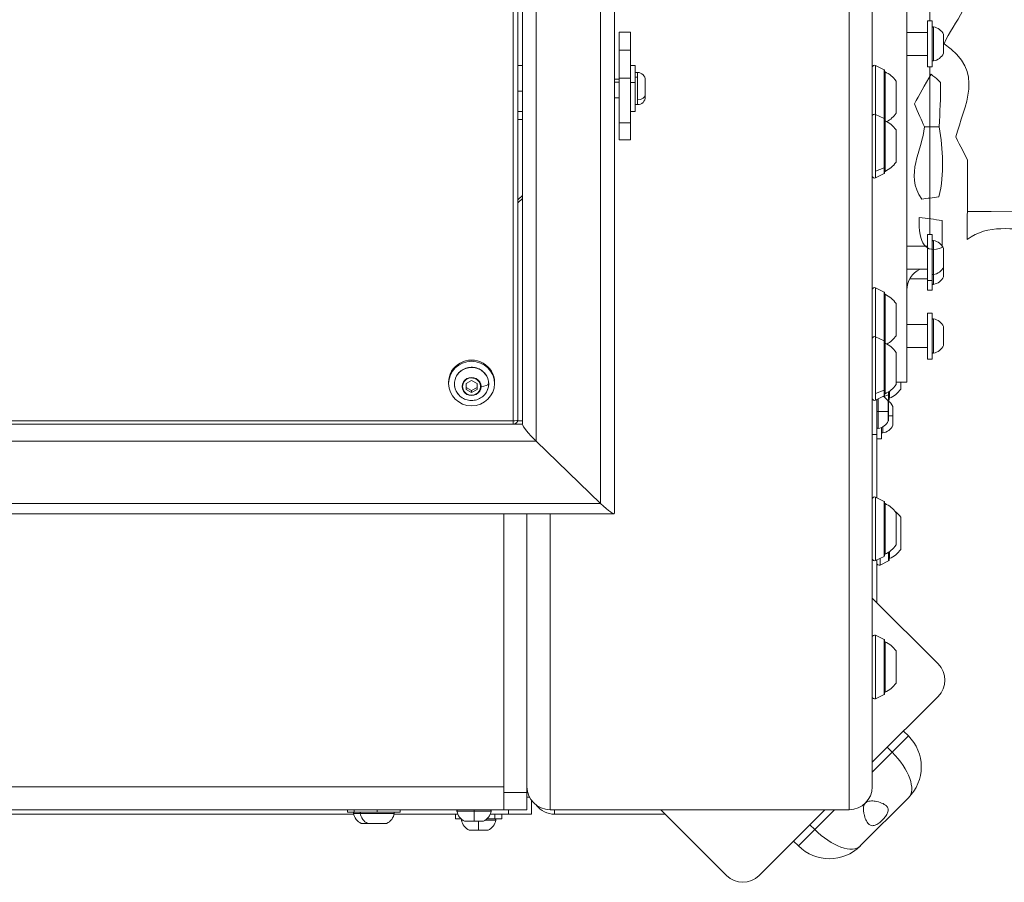
# Model space of a CAD drawing. Units: millimetres. Extents: x -22873 to -11584, y 10796 to 24978.
# Drawn here: x -17253 to -16825, y 12387 to 12761 of the extents above; entities that cross this region are included whole.
import ezdxf

# ---------------------------------------------------------------- set-up
doc = ezdxf.new("R2010")
doc.units = ezdxf.units.MM
doc.layers.add('Layer 1', color=7, linetype='Continuous', lineweight=0)

msp = doc.modelspace()

# ---------------------------------------------------------------- linework, layer by layer
at = {"color": 0, "linetype": 'Continuous', "lineweight": 0}
for p, q in [((-16867.43, 12603.88), (-16867.43, 13483.88)), ((-16882.43, 12980.13), (-16882.43, 12428.13)), ((-16892.43, 12970.13), (-16892.43, 12418.13)), ((-16994.43, 12546.89), (-16994.43, 12933.26)), ((-17000.43, 12551.14), (-17000.43, 12925.91)), ((-17028.43, 12578.18), (-17028.43, 12898.87)), ((-17034.43, 12585.53), (-17034.43, 12894.42)), ((-17038.43, 12885.53), (-17038.43, 12587.06)), ((-17036.43, 12587.58), (-17036.43, 12886.05)), ((-16857.43, 12878.24), (-16857.43, 12760.79)), ((-16858.43, 12760.79), (-16858.43, 12740.79)), ((-16858.43, 12760.79), (-16856.43, 12760.79)), ((-16856.43, 12760.79), (-16856.43, 12740.79)), ((-16855.84, 12758.22), (-16855.84, 12743.36)), ((-16987.43, 12755.88), (-16992.43, 12755.88)), ((-16992.43, 12748.11), (-16992.43, 12755.88)), ((-16987.43, 12748.11), (-16987.43, 12755.88)), ((-16867.43, 12755.79), (-16858.43, 12755.79)), ((-16851.48, 12752.36), (-16851.48, 12754.89)), ((-16851.48, 12746.68), (-16851.48, 12752.36)), ((-16851.43, 12754.68), (-16851.43, 12752.28)), ((-16851.43, 12752.28), (-16851.43, 12746.9)), ((-16992.43, 12735.87), (-16992.43, 12748.11)), ((-16987.43, 12748.11), (-16992.43, 12748.11)), ((-16987.43, 12748.11), (-16987.43, 12735.87)), ((-16867.43, 12745.79), (-16858.43, 12745.79)), ((-17034.43, 12741.38), (-17036.43, 12741.38)), ((-16985.43, 12741.38), (-16987.43, 12741.38)), ((-16985.43, 12733.97), (-16985.43, 12741.38)), ((-16880.98, 12741.39), (-16880.98, 12720.17)), ((-16877.32, 12739.56), (-16880.98, 12741.39)), ((-16877.32, 12718.34), (-16877.32, 12739.56)), ((-16877.05, 12717.89), (-16877.05, 12739.12)), ((-16858.43, 12740.79), (-16856.43, 12740.79)), ((-16857.43, 12740.79), (-16857.43, 12667.96)), ((-16992.43, 12735.38), (-16994.43, 12735.38)), ((-16992.43, 12735.87), (-16987.43, 12735.87)), ((-16992.43, 12735.87), (-16992.43, 12716.55)), ((-16987.43, 12735.87), (-16987.43, 12716.55)), ((-16984.38, 12738.38), (-16985.43, 12738.38)), ((-16985.43, 12736.33), (-16984.38, 12736.33)), ((-16984.38, 12736.33), (-16984.38, 12738.38)), ((-16984.38, 12726.43), (-16984.38, 12736.33)), ((-16981.03, 12735.03), (-16981.03, 12728.8)), ((-16876.88, 12738.62), (-16876.88, 12717.39)), ((-16994.43, 12734.21), (-16992.43, 12734.21)), ((-16987.43, 12733.97), (-16985.43, 12733.97)), ((-16985.43, 12721.38), (-16985.43, 12733.97)), ((-16872.08, 12734.62), (-16872.08, 12720.62)), ((-17036.43, 12730.17), (-17034.43, 12730.17)), ((-16992.43, 12727.38), (-16994.43, 12727.38)), ((-16984.38, 12724.38), (-16984.38, 12726.43)), ((-16981.03, 12728.8), (-16981.03, 12727.73)), ((-16984.38, 12724.38), (-16985.43, 12724.38)), ((-17034.43, 12721.38), (-17036.43, 12721.38)), ((-17036.43, 12717.95), (-17034.43, 12717.95)), ((-16985.43, 12721.38), (-16987.43, 12721.38)), ((-16880.98, 12720.17), (-16880.98, 12695.46)), ((-16877.32, 12718.34), (-16880.98, 12720.17)), ((-16877.32, 12696.92), (-16877.32, 12718.34)), ((-16877.05, 12694.89), (-16877.05, 12717.89)), ((-16992.43, 12709.14), (-16992.43, 12716.55)), ((-16987.43, 12716.55), (-16992.43, 12716.55)), ((-16987.43, 12716.55), (-16987.43, 12709.14)), ((-16876.88, 12717.39), (-16876.88, 12695.39)), ((-16872.08, 12713.39), (-16872.08, 12699.39)), ((-16987.43, 12709.14), (-16992.43, 12709.14)), ((-16880.98, 12695.46), (-16877.32, 12696.92)), ((-16877.32, 12694.45), (-16877.32, 12696.92)), ((-16880.98, 12695.46), (-16880.98, 12692.62)), ((-16877.32, 12694.45), (-16880.98, 12692.62)), ((-17036.43, 12683.04), (-17034.43, 12684.97)), ((-17034.43, 12683.67), (-17036.43, 12681.74)), ((-16858.43, 12667.96), (-16858.43, 12647.96)), ((-16858.43, 12667.96), (-16856.43, 12667.96)), ((-16856.43, 12667.96), (-16856.43, 12647.96)), ((-16867.43, 12662.96), (-16858.43, 12662.96)), ((-16855.84, 12665.39), (-16855.84, 12650.53)), ((-16851.48, 12657.96), (-16851.48, 12662.06)), ((-16851.48, 12653.86), (-16851.48, 12657.96)), ((-16851.43, 12661.85), (-16851.43, 12657.96)), ((-16851.43, 12657.96), (-16851.43, 12654.07)), ((-16851.48, 12650.85), (-16851.48, 12653.86)), ((-16851.43, 12653.88), (-16851.43, 12651)), ((-16867.43, 12652.96), (-16858.43, 12652.96)), ((-16855.84, 12650.53), (-16855.84, 12646.32)), ((-16851.48, 12649.65), (-16851.48, 12650.85)), ((-16851.43, 12651), (-16851.43, 12649.86)), ((-16880.98, 12644.8), (-16880.98, 12623.58)), ((-16877.32, 12642.97), (-16880.98, 12644.8)), ((-16866.16, 12648.75), (-16858.43, 12648.75)), ((-16858.43, 12647.96), (-16858.43, 12643.75)), ((-16858.43, 12647.96), (-16856.43, 12647.96)), ((-16856.43, 12647.96), (-16856.43, 12643.75)), ((-16877.32, 12621.75), (-16877.32, 12642.97)), ((-16877.05, 12621.3), (-16877.05, 12642.52)), ((-16876.88, 12642.02), (-16876.88, 12620.8)), ((-16858.43, 12643.75), (-16856.43, 12643.75)), ((-16872.08, 12638.02), (-16872.08, 12624.02)), ((-16858.43, 12633.88), (-16858.43, 12613.88)), ((-16858.43, 12633.88), (-16856.43, 12633.88)), ((-16856.43, 12633.88), (-16856.43, 12613.88)), ((-16867.43, 12628.88), (-16858.43, 12628.88)), ((-16855.84, 12631.31), (-16855.84, 12616.45)), ((-16851.48, 12622.31), (-16851.48, 12627.99)), ((-16851.43, 12627.77), (-16851.43, 12622.39)), ((-16880.98, 12623.58), (-16880.98, 12598.87)), ((-16877.32, 12621.75), (-16880.98, 12623.58)), ((-16877.32, 12600.32), (-16877.32, 12621.75)), ((-16877.05, 12598.3), (-16877.05, 12621.3)), ((-16876.88, 12620.8), (-16876.88, 12598.8)), ((-16851.48, 12619.78), (-16851.48, 12622.31)), ((-16851.43, 12622.39), (-16851.43, 12619.99)), ((-16872.08, 12616.8), (-16872.08, 12602.8)), ((-16867.43, 12618.88), (-16858.43, 12618.88)), ((-16858.43, 12613.88), (-16856.43, 12613.88)), ((-17066.51, 12603.75), (-17066.51, 12603.24)), ((-17058.89, 12603.27), (-17056.51, 12604.6)), ((-17058.89, 12600.62), (-17058.89, 12603.27)), ((-17056.51, 12604.6), (-17054.13, 12603.27)), ((-17054.13, 12603.27), (-17054.13, 12600.62)), ((-17046.51, 12603.75), (-17046.51, 12603.24)), ((-16872.08, 12603.88), (-16867.43, 12603.88)), ((-16870.08, 12603.88), (-16870.08, 12600.87)), ((-17056.51, 12600.19), (-17058.89, 12601.52)), ((-17056.51, 12599.29), (-17058.89, 12600.62)), ((-17054.13, 12601.52), (-17056.51, 12600.19)), ((-17054.13, 12600.62), (-17056.51, 12599.29)), ((-17056.51, 12599.29), (-17056.51, 12600.19)), ((-16880.98, 12598.87), (-16877.32, 12600.32)), ((-16880.98, 12598.87), (-16880.98, 12596.02)), ((-16877.32, 12597.85), (-16880.98, 12596.02)), ((-16877.42, 12597.56), (-16875.32, 12598.39)), ((-16877.32, 12597.85), (-16877.32, 12600.32)), ((-16875.32, 12598.39), (-16875.32, 12599.66)), ((-16875.32, 12595.92), (-16875.32, 12598.39)), ((-16875.05, 12596.37), (-16875.05, 12599.85)), ((-16874.88, 12599.97), (-16874.88, 12596.87)), ((-16880.43, 12596.3), (-16880.43, 12581.13)), ((-16879.84, 12596.59), (-16879.84, 12591.13)), ((-16875.32, 12595.92), (-16875.73, 12595.72)), ((-16875.48, 12591.13), (-16875.48, 12595.24)), ((-16875.43, 12595.02), (-16875.43, 12587.24)), ((-16879.84, 12591.13), (-16879.84, 12583.7)), ((-16875.48, 12587.03), (-16875.48, 12591.13)), ((-16873.48, 12589.2), (-16873.48, 12593.3)), ((-16873.48, 12585.1), (-16873.48, 12589.2)), ((-16873.43, 12593.09), (-16873.43, 12585.31)), ((-17038.43, 12587.06), (-18930.43, 12587.06)), ((-17038.43, 12585.58), (-18930.43, 12585.58)), ((-17034.43, 12585.53), (-18930.43, 12585.53)), ((-17038.43, 12587.06), (-17038.43, 12585.58)), ((-17034.43, 12587.08), (-17036.49, 12587.08)), ((-16882.43, 12581.13), (-16880.43, 12581.13)), ((-16880.43, 12581.13), (-16880.43, 12553.63)), ((-16878.43, 12584.13), (-16878.43, 12579.2)), ((-16877.84, 12584.43), (-16877.84, 12581.77)), ((-17028.43, 12578.18), (-18936.43, 12578.18)), ((-17000.43, 12551.14), (-17028.43, 12578.18)), ((-17028.43, 12578.18), (-17000.43, 12551.14)), ((-16880.43, 12579.2), (-16878.43, 12579.2)), ((-17000.43, 12551.14), (-18964.43, 12551.14)), ((-16880.98, 12553.91), (-16880.98, 12526.36)), ((-16877.32, 12552.08), (-16880.98, 12553.91)), ((-16877.32, 12528.19), (-16877.32, 12552.08)), ((-16877.05, 12528.63), (-16877.05, 12551.63)), ((-16876.88, 12551.13), (-16876.88, 12529.13)), ((-18970.22, 12546.69), (-16994.63, 12546.69)), ((-17042.43, 12425.55), (-17042.43, 12546.69)), ((-17032.43, 12425.55), (-17032.43, 12546.69)), ((-17022.43, 12546.69), (-17022.43, 12418.13)), ((-16872.08, 12547.13), (-16872.08, 12533.13)), ((-16870.08, 12545.2), (-16870.08, 12531.2)), ((-16875.32, 12526.25), (-16875.32, 12529.99)), ((-16875.05, 12526.7), (-16875.05, 12530.18)), ((-16874.88, 12530.3), (-16874.88, 12527.2)), ((-16877.32, 12528.19), (-16880.98, 12526.36)), ((-16880.43, 12526.63), (-16880.43, 12508.06)), ((-16878.98, 12527.36), (-16878.98, 12524.42)), ((-16875.32, 12526.25), (-16878.98, 12524.42)), ((-16853.84, 12481.47), (-16882.43, 12510.06)), ((-16880.98, 12493.91), (-16880.98, 12466.36)), ((-16877.32, 12492.08), (-16880.98, 12493.91)), ((-16877.32, 12468.19), (-16877.32, 12492.08)), ((-16877.05, 12468.63), (-16877.05, 12491.63)), ((-16876.88, 12491.13), (-16876.88, 12469.13)), ((-16872.08, 12487.13), (-16872.08, 12473.13)), ((-16882.43, 12438.73), (-16853.84, 12467.32)), ((-16877.32, 12468.19), (-16880.98, 12466.36)), ((-16866.73, 12450.19), (-16868.85, 12452.31)), ((-16873.8, 12443.12), (-16866.73, 12450.19)), ((-16875.92, 12445.24), (-16873.8, 12443.12)), ((-16873.8, 12443.12), (-16882.43, 12434.49)), ((-18922.43, 12428.13), (-17042.43, 12428.13)), ((-17042.43, 12418.13), (-17042.43, 12425.55)), ((-17032.43, 12425.55), (-17042.43, 12425.55)), ((-17042.43, 12418.13), (-17042.43, 12425.55)), ((-17032.43, 12425.55), (-17032.43, 12418.13)), ((-17031.35, 12423.61), (-17032.43, 12423.61)), ((-16887.62, 12402.43), (-16866.73, 12423.32)), ((-18922.43, 12418.13), (-17042.43, 12418.13)), ((-17110.38, 12418.13), (-17110.38, 12417.13)), ((-17107.51, 12418.13), (-17107.51, 12417.13)), ((-17097.51, 12417.13), (-17097.51, 12418.13)), ((-17087.51, 12418.13), (-17087.51, 12417.13)), ((-17042.43, 12418.13), (-17032.43, 12418.13)), ((-17040.43, 12416.2), (-17040.43, 12418.13)), ((-17040.43, 12416.2), (-17040.43, 12418.13)), ((-17030.43, 12422.13), (-17030.43, 12416.2)), ((-17022.43, 12418.13), (-16892.43, 12418.13)), ((-16892.43, 12418.13), (-17022.43, 12418.13)), ((-17020.43, 12418.13), (-17020.43, 12416.2)), ((-16974.35, 12418.13), (-16945.76, 12389.54)), ((-16931.62, 12389.54), (-16903.03, 12418.13)), ((-16898.79, 12418.13), (-16907.42, 12409.5)), ((-17268.4, 12416.2), (-17107.74, 12416.2)), ((-17107.51, 12417.13), (-17110.38, 12417.13)), ((-17104.94, 12416.55), (-17107.81, 12416.55)), ((-17097.51, 12417.13), (-17107.51, 12417.13)), ((-17090.08, 12416.55), (-17104.94, 12416.55)), ((-17087.51, 12417.13), (-17097.51, 12417.13)), ((-17090.15, 12416.2), (-17062.46, 12416.2)), ((-17063.43, 12416.2), (-17063.43, 12414.2)), ((-17061.05, 12414.2), (-17063.43, 12414.2)), ((-17055.43, 12417.55), (-17062.86, 12417.55)), ((-17048, 12417.55), (-17055.43, 12417.55)), ((-17046.36, 12414.2), (-17049.81, 12414.2)), ((-17048.4, 12416.2), (-17040.43, 12416.2)), ((-17046.36, 12414.2), (-17046.36, 12416.2)), ((-17043.43, 12414.2), (-17046.36, 12414.2)), ((-17043.43, 12416.2), (-17043.43, 12414.2)), ((-17040.43, 12416.2), (-17030.43, 12416.2)), ((-17020.43, 12416.2), (-16972.42, 12416.2)), ((-16972.42, 12416.2), (-17020.43, 12416.2)), ((-17104.48, 12412.18), (-17101.62, 12412.18)), ((-17101.4, 12412.13), (-17104.27, 12412.13)), ((-17101.62, 12412.18), (-17097.51, 12412.18)), ((-17097.51, 12412.13), (-17101.4, 12412.13)), ((-17097.51, 12412.18), (-17093.41, 12412.18)), ((-17093.62, 12412.13), (-17097.51, 12412.13)), ((-17060.31, 12413.62), (-17060.86, 12413.62)), ((-17059.53, 12413.18), (-17055.43, 12413.18)), ((-17051.54, 12413.13), (-17059.32, 12413.13)), ((-17055.43, 12413.18), (-17051.32, 12413.18)), ((-17046, 12413.62), (-17050.55, 12413.62)), ((-16907.42, 12409.5), (-16909.54, 12411.62)), ((-17057.53, 12409.25), (-17053.43, 12409.25)), ((-17049.54, 12409.2), (-17057.32, 12409.2)), ((-17053.43, 12409.25), (-17049.32, 12409.25)), ((-16914.49, 12402.43), (-16907.42, 12409.5)), ((-16916.61, 12404.55), (-16914.49, 12402.43))]:
    msp.add_line(p, q, dxfattribs=at)
for centre, radius, start, end in [((-16855.93, 12757.72), 0.5, 80.2834, 180), ((-16856.84, 12752.37), 5.93, 25.1439, 80.2834), ((-16851.93, 12754.68), 0.5, 360, 25.1439), ((-16855.93, 12743.85), 0.5, 180, 279.7166), ((-16856.84, 12749.2), 5.93, 279.7166, 334.8561), ((-16851.93, 12746.9), 0.5, 334.8561, 0), ((-16881.43, 12740.5), 1, 63.4349, 180), ((-16877.55, 12739.12), 0.5, 0, 63.4349), ((-16984.38, 12735.03), 3.35, 0, 90), ((-16876.88, 12737.42), 1.2, 90, 98.0495), ((-16881.9, 12727.72), 12, 35.1041, 65.2848), ((-16984.38, 12727.73), 3.35, 270, 0), ((-16881.43, 12719.28), 1, 63.4349, 180), ((-16877.55, 12717.89), 0.5, 0, 63.4349), ((-16881.9, 12727.52), 12, 298.833, 324.8959), ((-16876.88, 12716.19), 1.2, 90, 98.0495), ((-16881.9, 12706.49), 12, 35.1041, 65.2848), ((-16881.9, 12706.29), 12, 294.7152, 324.8959), ((-16881.43, 12693.51), 1, 180, 296.5651), ((-16877.55, 12694.89), 0.5, 296.5651, 0), ((-16876.88, 12696.59), 1.2, 261.9505, 270), ((-16855.93, 12664.9), 0.5, 80.2834, 180), ((-16856.84, 12659.54), 5.93, 25.1439, 80.2834), ((-16851.93, 12661.85), 0.5, 360, 25.1439), ((-16856.84, 12656.38), 5.93, 279.7166, 334.8561), ((-16851.93, 12654.07), 0.5, 334.8561, 0), ((-16857.43, 12643.88), 10, 114.833, 180), ((-16857.43, 12643.88), 10, 114.833, 180), ((-16855.93, 12651.02), 0.5, 180, 279.7166), ((-16856.84, 12652.17), 5.93, 279.7166, 334.8561), ((-16851.93, 12649.86), 0.5, 334.8561, 0), ((-16881.43, 12643.91), 1, 63.4349, 180), ((-16855.93, 12646.81), 0.5, 180, 279.7166), ((-16877.55, 12642.52), 0.5, 0, 63.4349), ((-16876.88, 12640.82), 1.2, 90, 98.0495), ((-16881.9, 12631.12), 12, 35.1041, 65.2848), ((-16855.93, 12630.82), 0.5, 80.2834, 180), ((-16856.84, 12625.47), 5.93, 25.1439, 80.2834), ((-16851.93, 12627.77), 0.5, 360, 25.1439), ((-16881.43, 12622.68), 1, 63.4349, 180), ((-16881.9, 12630.92), 12, 298.833, 324.8959), ((-16877.55, 12621.3), 0.5, 0, 63.4349), ((-16876.88, 12619.6), 1.2, 90, 98.0495), ((-16881.9, 12609.9), 12, 35.1041, 65.2848), ((-16856.84, 12622.3), 5.93, 279.7166, 334.8561), ((-16851.93, 12619.99), 0.5, 334.8561, 0), ((-16855.93, 12616.95), 0.5, 180, 279.7166), ((-16881.9, 12609.7), 12, 294.7152, 324.8959), ((-16877.55, 12598.3), 0.5, 296.5651, 0), ((-16876.88, 12600), 1.2, 261.9505, 270), ((-16879.9, 12607.77), 12, 294.7152, 324.8959), ((-16881.43, 12596.92), 1, 180, 296.5651), ((-16880.84, 12592.72), 5.93, 25.1439, 57.1682), ((-16878.84, 12590.78), 5.93, 25.1439, 57.1682), ((-16875.93, 12595.02), 0.5, 360, 25.1439), ((-16875.55, 12596.37), 0.5, 296.5651, 0), ((-16874.88, 12598.07), 1.2, 261.9505, 270), ((-16873.93, 12593.09), 0.5, 360, 25.1439), ((-17038.43, 12587.58), 2, 270, 0), ((-16880.84, 12589.55), 5.93, 279.7166, 334.8561), ((-16878.84, 12587.62), 5.93, 279.7166, 334.8561), ((-16875.93, 12587.24), 0.5, 334.8561, 0), ((-16873.93, 12585.31), 0.5, 334.8561, 0), ((-16879.93, 12584.2), 0.5, 180, 279.7166), ((-16877.93, 12582.26), 0.5, 180, 279.7166), ((-16881.43, 12553.02), 1, 63.4349, 180), ((-16877.55, 12551.63), 0.5, 0, 63.4349), ((-16876.88, 12549.93), 1.2, 90, 98.0495), ((-16881.9, 12540.23), 12, 35.1041, 65.2848), ((-16879.9, 12538.3), 12, 35.1041, 52.6462), ((-16881.9, 12540.03), 12, 294.7152, 324.8959), ((-16879.9, 12538.1), 12, 294.7152, 324.8959), ((-16881.43, 12527.25), 1, 180, 296.5651), ((-16879.43, 12525.32), 1, 180, 296.5651), ((-16877.55, 12528.63), 0.5, 296.5651, 0), ((-16876.88, 12530.33), 1.2, 261.9505, 270), ((-16875.55, 12526.7), 0.5, 296.5651, 0), ((-16874.88, 12528.4), 1.2, 261.9505, 270), ((-16881.43, 12493.02), 1, 63.4349, 180), ((-16877.55, 12491.63), 0.5, 0, 63.4349), ((-16876.88, 12489.93), 1.2, 90, 98.0495), ((-16881.9, 12480.23), 12, 35.1041, 65.2848), ((-16860.91, 12474.39), 10, 315, 45), ((-16881.9, 12480.03), 12, 294.7152, 324.8959), ((-16881.43, 12467.25), 1, 180, 296.5651), ((-16877.55, 12468.63), 0.5, 296.5651, 360), ((-16876.88, 12470.33), 1.2, 261.9505, 270), ((-17022.43, 12428.13), 10, 180, 270), ((-17022.43, 12428.13), 10, 180, 270), ((-16892.43, 12428.13), 10, 270, 0), ((-16892.43, 12428.13), 10, 270, 0), ((-17062.36, 12417.63), 0.5, 90, 189.7166), ((-17048.49, 12417.63), 0.5, 350.2834, 90), ((-17020.43, 12426.2), 10, 218.0011, 270), ((-17020.43, 12426.2), 10, 218.0011, 270), ((-17107.31, 12416.63), 0.5, 90, 189.7166), ((-17101.96, 12417.55), 5.93, 189.7166, 244.8561), ((-17104.45, 12416.63), 0.5, 90, 189.7166), ((-17099.1, 12417.55), 5.93, 189.7166, 244.8561), ((-17095.93, 12417.55), 5.93, 295.1439, 350.2834), ((-17090.58, 12416.63), 0.5, 350.2834, 90), ((-17057.01, 12418.55), 5.93, 189.7166, 244.8561), ((-17060.36, 12413.7), 0.5, 147.0523, 189.7166), ((-17053.84, 12418.55), 5.93, 295.1439, 350.2834), ((-17046.49, 12413.7), 0.5, 350.2834, 90), ((-17104.27, 12412.63), 0.5, 244.8561, 270), ((-17101.4, 12412.63), 0.5, 244.8561, 270), ((-17093.62, 12412.63), 0.5, 270, 295.1439), ((-17055.01, 12414.62), 5.93, 189.7166, 244.8561), ((-17059.32, 12413.63), 0.5, 244.8561, 270), ((-17051.54, 12413.63), 0.5, 270, 295.1439), ((-17051.84, 12414.62), 5.93, 295.1439, 350.2834), ((-17057.32, 12409.7), 0.5, 244.8561, 270), ((-17049.54, 12409.7), 0.5, 270, 295.1439), ((-16938.69, 12396.61), 10, 225, 315)]:
    msp.add_arc(centre, radius, start, end, dxfattribs=at)
for centre, major_axis, ratio, start_param, end_param in [((-16851.93, 12752.28), (0.5, 0), 0.382683, 0, 0.438844), ((-16984.38, 12728.8), (3.35, 0), 0.707107, -1.570796, 0), ((-17056.51, 12601.96), (4.1, 0), 0.965926, 0, 3.141593), ((-17054.93, 12603.35), (5.93, 0), 0.258819, -1.131952, -0.169586), ((-17056.51, 12601.96), (-4.1, 0), 0.965926, 0, 3.141593), ((-16880.84, 12591.13), (-5.93, 0), 0, -2.702749, -1.740382), ((-16878.84, 12589.2), (-5.93, 0), 0, -2.702749, -2.18467), ((-17038.43, 12587.58), (-2, 0), 0.258819, 1.570796, 3.141593), ((-17028.43, 12579.73), (5.95, -5.95), 0.131652, -3.010693, -1.439897), ((-17000.43, 12552.69), (-5.95, 5.95), 0.131652, 1.701696, 3.272492), ((-16880.16, 12436.76), (-13.44, 13.44), 1, -3.141593, -1.570796), ((-17055.43, 12418.55), (0, 5.93), 0, -2.702749, -1.740382), ((-17097.51, 12412.63), (0, -0.5), 0, 0, 0.438844), ((-17053.43, 12414.62), (0, 5.93), 0, -2.702749, -1.823822), ((-16901.05, 12415.87), (-13.44, -13.44), 1, 0, 1.570796)]:
    msp.add_ellipse(centre, major_axis=major_axis, ratio=ratio, start_param=start_param, end_param=end_param, dxfattribs=at)
at = {"color": 0, "linetype": 'Continuous', "lineweight": 0, "extrusion": (0, 0, -1)}
for centre, major_axis, ratio, start_param, end_param in [((-16851.93, 12651), (0.5, 0), 0.707107, 0, 0.438844), ((-16851.93, 12622.39), (0.5, 0), 0.382683, 0, 0.438844), ((-17056.51, 12603.75), (-10, 0), 0.965926, 0, 3.141593), ((-17056.51, 12603.24), (10, 0), 0.965926, -4.712389, 1.570796), ((-17056.51, 12603.09), (-7.43, 0), 0.965926, -0.693251, 3.141593), ((-17056.51, 12601.94), (3.89, 0), 0.965926, -3.141592653589801, 3.141592653589786), ((-17056.51, 12603.09), (7.43, 0), 0.965926, 0, 0.693251), ((-17049.58, 12603.11), (0.5, 0), 0.258819, 0, 0.169586), ((-17060.4, 12602.07), (-0.5, 0), 0.258819, -1.570796, -1.131952), ((-16879.93, 12591.13), (-0.5, 0), 0, 0, 1.740382), ((-17028.43, 12579.73), (5.95, -5.95), 0.131652, 1.439897, 3.010693), ((-17000.43, 12552.69), (-5.95, 5.95), 0.131652, -3.272492, -1.701696), ((-16880.16, 12436.76), (13.44, -13.44), 0.473684, -1.570796, 0), ((-17055.43, 12417.63), (0, 0.5), 0, 0, 1.740382), ((-16901.05, 12415.87), (-13.44, 13.44), 0.473684, -3.141593, -1.570796)]:
    msp.add_ellipse(centre, major_axis=major_axis, ratio=ratio, start_param=start_param, end_param=end_param, dxfattribs=at)
at = {"color": 0, "linetype": 'Continuous', "lineweight": 0}
for points, knots in [([(-17062.23, 12598.5), (-17062.73, 12599.09), (-17063.14, 12599.76), (-17063.72, 12601.19), (-17063.89, 12601.95), (-17063.98, 12603.48), (-17063.9, 12604.25), (-17063.48, 12605.73), (-17063.15, 12606.44), (-17062.28, 12607.72), (-17061.74, 12608.29), (-17060.49, 12609.24), (-17059.79, 12609.62), (-17058.3, 12610.14), (-17057.51, 12610.28), (-17055.92, 12610.33), (-17055.12, 12610.22), (-17053.6, 12609.78), (-17052.88, 12609.44), (-17051.58, 12608.55), (-17051, 12608), (-17050.06, 12606.77), (-17049.69, 12606.08), (-17049.2, 12604.62), (-17049.07, 12603.85), (-17049.08, 12602.32), (-17049.21, 12601.55), (-17049.71, 12600.1), (-17050.08, 12599.41), (-17050.63, 12598.69), (-17050.71, 12598.6), (-17050.8, 12598.5)], [2.448342, 2.448342, 2.448342, 2.448342, 2.768147, 2.768147, 3.087104, 3.087104, 3.405629, 3.405629, 3.724372, 3.724372, 4.043863, 4.043863, 4.364253, 4.364253, 4.685333, 4.685333, 5.00669, 5.00669, 5.327849, 5.327849, 5.648375, 5.648375, 5.968013, 5.968013, 6.286849, 6.286849, 6.605364, 6.605364, 6.924213, 6.924213, 6.976436, 6.976436, 6.976436, 6.976436]), ([(-17050.8, 12598.5), (-17051.32, 12597.9), (-17051.93, 12597.38), (-17053.29, 12596.56), (-17054.04, 12596.26), (-17055.6, 12595.9), (-17056.41, 12595.84), (-17058.01, 12595.99), (-17058.8, 12596.19), (-17060.28, 12596.84), (-17060.97, 12597.28), (-17061.8, 12598.04), (-17062.02, 12598.26), (-17062.23, 12598.5)], [0.693251, 0.693251, 0.693251, 0.693251, 1.01152, 1.01152, 1.336352, 1.336352, 1.665958, 1.665958, 1.996502, 1.996502, 2.323667, 2.323667, 2.448342, 2.448342, 2.448342, 2.448342]), ([(-16876.3, 12419.78), (-16875.93, 12419.42), (-16875.65, 12418.97), (-16875.45, 12417.96), (-16875.52, 12417.39), (-16875.93, 12416.33), (-16876.24, 12415.8), (-16877.02, 12414.71), (-16877.5, 12414.17), (-16878.48, 12413.19), (-16879.04, 12412.7), (-16880.16, 12411.9), (-16880.72, 12411.59), (-16881.76, 12411.21), (-16882.31, 12411.15), (-16883.29, 12411.37), (-16883.72, 12411.65), (-16884.51, 12412.44), (-16884.9, 12413.06), (-16885.56, 12414.52), (-16885.82, 12415.36), (-16886.09, 12416.66), (-16886.17, 12417.19), (-16886.25, 12418.27), (-16886.24, 12418.83), (-16886.12, 12419.64), (-16886.04, 12419.97), (-16885.82, 12420.48), (-16885.71, 12420.68), (-16885.58, 12420.85)], [-2.895861, -2.895861, -2.895861, -2.895861, -2.649253, -2.649253, -2.402646, -2.402646, -2.19855, -2.19855, -1.994454, -1.994454, -1.783224, -1.783224, -1.571994, -1.571994, -1.332552, -1.332552, -1.093111, -1.093111, -0.802924, -0.802924, -0.512738, -0.512738, -0.350432, -0.350432, -0.188126, -0.188126, -0.094063, -0.094063, -0.030094, -0.030094, -0.030094, -0.030094]), ([(-16885.14, 12421.28), (-16884.93, 12421.45), (-16884.69, 12421.57), (-16884.09, 12421.8), (-16883.73, 12421.87), (-16882.6, 12421.98), (-16881.81, 12421.92), (-16880.16, 12421.66), (-16879.19, 12421.39), (-16877.5, 12420.7), (-16876.79, 12420.27), (-16876.3, 12419.78)], [-3.983539, -3.983539, -3.983539, -3.983539, -3.897853, -3.897853, -3.78101, -3.78101, -3.547325, -3.547325, -3.221593, -3.221593, -2.895861, -2.895861, -2.895861, -2.895861])]:
    msp.add_open_spline(points, degree=3, knots=knots, dxfattribs=at)
at = {"layer": 'Layer 1', "color": 7}
for points, knots in [([(-16055.27, 12676.42), (-16064.77, 12676.78), (-16074.28, 12677.44), (-16083.78, 12677.45), (-16209.28, 12677.51), (-16334.78, 12677.49), (-16460.28, 12677.48), (-16468.09, 12677.48), (-16475.9, 12677.48), (-16485.74, 12677.48), (-16484.86, 12683.02), (-16484.28, 12686.67), (-16483.69, 12690.32), (-16477.91, 12695.8), (-16476.75, 12703.12), (-16475.71, 12710.48), (-16474.33, 12719.49), (-16467.98, 12727.85), (-16471.83, 12738.29), (-16474.31, 12737), (-16476.22, 12736.02), (-16478.26, 12734.96), (-16478.97, 12730.02), (-16479.63, 12725.37), (-16480.3, 12720.71), (-16482.99, 12712.27), (-16485.68, 12703.83), (-16488.37, 12695.39), (-16491.53, 12689.99), (-16494.68, 12684.59), (-16497.9, 12679.08), (-16501.68, 12678.5), (-16504.74, 12677.63), (-16507.79, 12677.63), (-16618.9, 12677.68), (-16730.01, 12677.8), (-16841.12, 12677.92), (-16841.12, 12685.02), (-16841.12, 12692.11), (-16841.12, 12700.44), (-16842.28, 12702.76), (-16844.02, 12706.21), (-16846.11, 12710.36), (-16842.67, 12723.86), (-16832.97, 12738.76), (-16851.24, 12750.76), (-16847.23, 12760.72), (-16836.56, 12768.44), (-16842.45, 12783.82), (-16844.08, 12786.24), (-16847.57, 12791.42), (-16851.06, 12796.6), (-16851.07, 12799.4), (-16851.09, 12802.2), (-16851.1, 12805), (-16849.72, 12806.79), (-16848.34, 12808.57), (-16846.96, 12810.36), (-16839.38, 12816.54), (-16838.26, 12824.78), (-16840.63, 12833.42), (-16842.72, 12841.09), (-16846.57, 12847.79), (-16856.11, 12847.95), (-16858.37, 12848.46), (-16860.63, 12848.97), (-16864.15, 12849.78), (-16864.62, 12852.76), (-16865.15, 12856.21), (-16865.87, 12860.84), (-16860.28, 12861.76), (-16855.84, 12862.49), (-16851.4, 12863.22), (-16841.6, 12867.13), (-16840.5, 12875.86), (-16840.17, 12884.56), (-16839.8, 12894.25), (-16844.79, 12901.03), (-16854.96, 12906.08), (-16857.35, 12906.08), (-16861.29, 12906.08), (-16865.22, 12906.08), (-16865.22, 12911.26), (-16865.22, 12916.44), (-16865.22, 12920.44), (-16858.6, 12926.3), (-16849.49, 12921.64), (-16845.4, 12929.2), (-16838.42, 12935.31), (-16839.66, 12943.39), (-16840.66, 12951.07), (-16841.65, 12958.69), (-16846.63, 12963.76), (-16855.03, 12967.95), (-16857.34, 12967.95), (-16861.27, 12967.95), (-16865.19, 12967.95), (-16865.19, 12967.95), (-16865.14, 12967.6), (-16865.14, 12967.61), (-16865.14, 12973.72), (-16865.14, 12979.83), (-16865.14, 12985.18), (-16858.1, 12989.52), (-16849.35, 12987.87), (-16846.26, 12996.06), (-16837.02, 13011.96), (-16837.76, 13016.79), (-16851.27, 13028.86), (-16852.76, 13030.65), (-16854.25, 13032.43), (-16855.65, 13034.1), (-16855.07, 13040.34), (-16854.51, 13046.37), (-16853.82, 13053.77), (-16850.42, 13056.38), (-16846.13, 13059.67), (-16841.85, 13062.96), (-16713.1, 13062.94), (-16584.35, 13062.92), (-16455.59, 13062.9), (-16455.32, 13054.39), (-16454.86, 13045.88), (-16454.83, 13037.36), (-16454.74, 13015.65), (-16454.85, 12993.93), (-16454.89, 12972.21), (-16455.38, 12955.36), (-16455.88, 12938.51), (-16456.38, 12921.65), (-16457.48, 12908.25), (-16458.58, 12894.85), (-16459.69, 12881.46), (-16460.15, 12864.1), (-16460.61, 12846.73), (-16461.08, 12829.37), (-16462.22, 12827.63), (-16463.37, 12825.88), (-16464.51, 12824.14), (-16464.99, 12816.86), (-16465.47, 12809.58), (-16465.95, 12802.3), (-16468.83, 12785.14), (-16471.79, 12768), (-16474.47, 12750.81), (-16474.77, 12748.91), (-16473.43, 12746.75), (-16472.85, 12744.72), (-16464.35, 12759.31), (-16461.65, 12774.98), (-16461.16, 12791.19), (-16460.66, 12795.53), (-16460.17, 12799.87), (-16459.68, 12804.21), (-16458.53, 12812.6), (-16457.38, 12820.99), (-16456.23, 12829.38), (-16455.83, 12835.36), (-16455.43, 12841.35), (-16455.03, 12847.34), (-16453.88, 12857.22), (-16452.73, 12867.11), (-16451.58, 12877), (-16451.55, 12880.24), (-16451.51, 12883.48), (-16451.48, 12886.72), (-16451.01, 12898.63), (-16450.55, 12910.54), (-16450.09, 12922.45), (-16445.22, 12940.4), (-16445.97, 12958.69), (-16446.74, 12976.98), (-16446.79, 12980.25), (-16446.83, 12983.52), (-16446.87, 12986.79), (-16444.31, 13042.29), (-16444.56, 13097.78), (-16446.72, 13153.28), (-16446.75, 13159.7), (-16446.79, 13166.12), (-16446.82, 13172.54), (-16447.93, 13189.06), (-16449.03, 13205.57), (-16450.13, 13222.09), (-16450.59, 13232.57), (-16451.04, 13243.05), (-16451.5, 13253.54), (-16453.61, 13279.52), (-16455.7, 13305.5), (-16457.9, 13331.48), (-16458.03, 13332.97), (-16459.09, 13334.38), (-16459.72, 13335.84), (-16460.36, 13344.21), (-16460.88, 13352.6), (-16461.66, 13360.96), (-16462.13, 13366.1), (-16465.47, 13369.05), (-16470.09, 13370.76), (-16470.09, 13370.76), (-16469.88, 13370.06), (-16469.88, 13370.06), (-16468.46, 13374.39), (-16467.04, 13378.71), (-16465.35, 13383.85), (-16467.47, 13395.36), (-16469.73, 13407.61), (-16471.99, 13419.86), (-16465.06, 13413.53), (-16463.35, 13404.81), (-16461.8, 13396.26), (-16459.4, 13383.01), (-16457.67, 13369.63), (-16455.63, 13356.31), (-16452.41, 13335.23), (-16449.18, 13314.16), (-16445.09, 13287.46), (-16446.86, 13271.08), (-16448.15, 13248.95), (-16440.11, 13230.79), (-16441.79, 13174.49), (-16439.93, 13121.37), (-16440.21, 13068.29), (-16440.48, 13015.19), (-16441.25, 12962.1), (-16440.31, 12911.07), (-16442.45, 12899.87), (-16445.44, 12890.63), (-16445.74, 12881.3), (-16446.32, 12863.04), (-16448.14, 12845), (-16449.99, 12826.85), (-16453.87, 12788.89), (-16459.73, 12751.4), (-16468.79, 12714.37), (-16470.66, 12706.76), (-16473.53, 12699.08), (-16470.78, 12691.4), (-16467.53, 12684.47), (-16461.73, 12682.25), (-16455.11, 12681.87), (-16447.99, 12681.46), (-16440.84, 12681.44), (-16433.71, 12681.43), (-16308.4, 12681.41), (-16183.09, 12681.44), (-16057.78, 12681.38), (-16046.69, 12681.37), (-16035.6, 12680.82), (-16024.5, 12680.52), (-16034.76, 12679.15), (-16045.01, 12677.79), (-16055.27, 12676.42)], [0, 0, 0, 0, 1, 1, 1, 2, 2, 2, 3, 3, 3, 4, 4, 4, 5, 5, 5, 6, 6, 6, 7, 7, 7, 8, 8, 8, 9, 9, 9, 10, 10, 10, 11, 11, 11, 12, 12, 12, 13, 13, 13, 14, 14, 14, 15, 15, 15, 16, 16, 16, 17, 17, 17, 18, 18, 18, 19, 19, 19, 20, 20, 20, 21, 21, 21, 22, 22, 22, 23, 23, 23, 24, 24, 24, 25, 25, 25, 26, 26, 26, 27, 27, 27, 28, 28, 28, 29, 29, 29, 30, 30, 30, 31, 31, 31, 32, 32, 32, 33, 33, 33, 34, 34, 34, 35, 35, 35, 36, 36, 36, 37, 37, 37, 38, 38, 38, 39, 39, 39, 40, 40, 40, 41, 41, 41, 42, 42, 42, 43, 43, 43, 44, 44, 44, 45, 45, 45, 46, 46, 46, 47, 47, 47, 48, 48, 48, 49, 49, 49, 50, 50, 50, 51, 51, 51, 52, 52, 52, 53, 53, 53, 54, 54, 54, 55, 55, 55, 56, 56, 56, 57, 57, 57, 58, 58, 58, 59, 59, 59, 60, 60, 60, 61, 61, 61, 62, 62, 62, 63, 63, 63, 64, 64, 64, 65, 65, 65, 66, 66, 66, 67, 67, 67, 68, 68, 68, 69, 69, 69, 70, 70, 70, 71, 71, 71, 72, 72, 72, 73, 73, 73, 74, 74, 74, 75, 75, 75, 76, 76, 76, 77, 77, 77, 78, 78, 78, 79, 79, 79, 80, 80, 80, 81, 81, 81, 82, 82, 82, 83, 83, 83, 84, 84, 84, 84]), ([(-16859.77, 12714.81), (-16860.63, 12704.45), (-16868.53, 12694.3), (-16860.94, 12683.35), (-16858.42, 12683.68), (-16856.17, 12683.97), (-16853.48, 12684.32), (-16851, 12694.57), (-16851.76, 12704.67), (-16853.35, 12714.78), (-16853.09, 12721.06), (-16852.7, 12727.33), (-16852.72, 12733.61), (-16852.72, 12734.58), (-16854.64, 12735.54), (-16856.89, 12737.67), (-16859.57, 12732.89), (-16862.04, 12728.47), (-16864.15, 12724.7), (-16862.33, 12720.6), (-16861.05, 12717.7), (-16859.77, 12714.81)], [0, 0, 0, 0, 1, 1, 1, 2, 2, 2, 3, 3, 3, 4, 4, 4, 5, 5, 5, 6, 6, 6, 7, 7, 7, 7]), ([(-16853.35, 12714.78), (-16855.49, 12714.79), (-16857.63, 12714.8), (-16859.77, 12714.81), (-16861.05, 12717.7), (-16862.33, 12720.6), (-16864.15, 12724.7), (-16862.04, 12728.47), (-16859.57, 12732.89), (-16856.89, 12737.67), (-16854.64, 12735.54), (-16852.72, 12734.58), (-16852.72, 12733.61), (-16852.7, 12727.33), (-16853.09, 12721.06), (-16853.35, 12714.78)], [0, 0, 0, 0, 1, 1, 1, 2, 2, 2, 3, 3, 3, 4, 4, 4, 5, 5, 5, 5]), ([(-16853.35, 12714.78), (-16851.76, 12704.67), (-16851, 12694.57), (-16853.48, 12684.32), (-16856.17, 12683.97), (-16858.42, 12683.68), (-16860.94, 12683.35), (-16868.53, 12694.3), (-16860.63, 12704.45), (-16859.77, 12714.81), (-16857.63, 12714.8), (-16855.49, 12714.79), (-16853.35, 12714.78)], [0, 0, 0, 0, 1, 1, 1, 2, 2, 2, 3, 3, 3, 4, 4, 4, 4]), ([(-16055.27, 12676.42), (-16055.27, 12674.78), (-16055.27, 12673.14), (-16055.27, 12671.5), (-16065.53, 12671.05), (-16075.79, 12670.2), (-16086.05, 12670.19), (-16327.79, 12670.12), (-16569.52, 12670.16), (-16811.26, 12670.01), (-16821.31, 12670), (-16832, 12672.74), (-16841.18, 12665.8), (-16841.16, 12669.84), (-16841.14, 12673.88), (-16841.12, 12677.92), (-16730.01, 12677.8), (-16618.9, 12677.68), (-16507.79, 12677.63), (-16504.74, 12677.63), (-16501.68, 12678.5), (-16497.9, 12679.08), (-16494.68, 12684.59), (-16491.53, 12689.99), (-16488.37, 12695.39), (-16486.81, 12693.7), (-16485.25, 12692.01), (-16483.69, 12690.32), (-16484.28, 12686.67), (-16484.86, 12683.02), (-16485.74, 12677.48), (-16475.9, 12677.48), (-16468.09, 12677.48), (-16460.28, 12677.48), (-16334.78, 12677.49), (-16209.28, 12677.51), (-16083.78, 12677.45), (-16074.28, 12677.44), (-16064.77, 12676.78), (-16055.27, 12676.42)], [0, 0, 0, 0, 1, 1, 1, 2, 2, 2, 3, 3, 3, 4, 4, 4, 5, 5, 5, 6, 6, 6, 7, 7, 7, 8, 8, 8, 9, 9, 9, 10, 10, 10, 11, 11, 11, 12, 12, 12, 13, 13, 13, 13]), ([(-16852.1, 12674.09), (-16855.37, 12674.52), (-16858.62, 12674.95), (-16862.01, 12675.4), (-16862.44, 12663.73), (-16859.22, 12659.55), (-16852.1, 12662.38), (-16852.1, 12665.59), (-16852.1, 12669.15), (-16852.1, 12674.09)], [0, 0, 0, 0, 1, 1, 1, 2, 2, 2, 3, 3, 3, 3]), ([(-16852.1, 12674.09), (-16852.1, 12669.15), (-16852.1, 12665.59), (-16852.1, 12662.38), (-16859.22, 12659.55), (-16862.44, 12663.73), (-16862.01, 12675.4), (-16858.62, 12674.95), (-16855.37, 12674.52), (-16852.1, 12674.09)], [0, 0, 0, 0, 1, 1, 1, 2, 2, 2, 3, 3, 3, 3])]:
    msp.add_open_spline(points, degree=3, knots=knots, dxfattribs=at)

doc.saveas('drawing.dxf')
